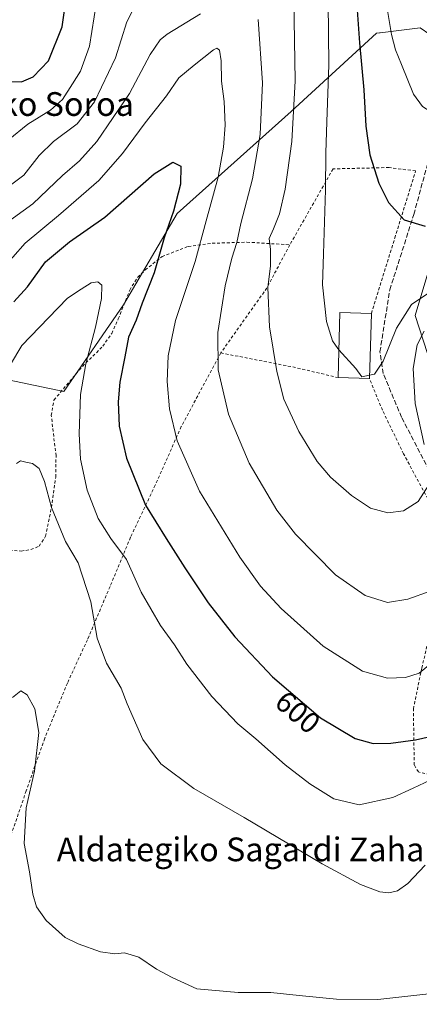
# Model space of a CAD drawing. Units: metres. Extents: x 603548 to 606993, y 4761603 to 4763968.
# Drawn here: x 604652 to 604787, y 4763212 to 4763545 of the extents above; entities that cross this region are included whole.
import ezdxf
from ezdxf.enums import TextEntityAlignment as Align

# ---------------------------------------------------------------- set-up
doc = ezdxf.new("R2010")
doc.units = ezdxf.units.M
doc.header["$MEASUREMENT"] = 0
doc.linetypes.add('DGN Style 2', pattern=[1.6480167562047852, 0.988810053722871, -0.6592067024819142])
doc.linetypes.add('DGN Style 3', pattern=[2.307223458686699, 1.648016756204785, -0.6592067024819142])
for name, color, linetype, lineweight in [('Alambrada', 7, 'DGN Style 2', 0), ('Arbolado forestal CxS', 92, 'Continuous', 0), ('Curva de nivel maestra', 30, 'Continuous', 30), ('Curva de nivel normal', 30, 'Continuous', 0), ('Edificación Cxs', 1, 'Continuous', 13), ('Prado CxS', 92, 'Continuous', 0), ('Rótulo de curva de nivel directora', 7, 'Continuous', 0), ('Senda', 7, 'DGN Style 3', 0), ('Texto cartográfico', 7, 'Continuous', 0)]:
    doc.layers.add(name, color=color, linetype=linetype, lineweight=lineweight)
doc.styles.add('Style-Arial', font='txt')

# ---------------------------------------------------------------- blocks, each defined once
blk = doc.blocks.new('*U14')
at = {"layer": 'Prado CxS', "color": 92, "linetype": 'Continuous', "lineweight": 0}
blk.add_polyline3d([(604640.6387, 4763424.644900001, 597.9867999999988), (604667.0105, 4763419.122099999, 592.749800000005), (604687.1709000003, 4763448.4143, 596.7161000000051), (604705.3302999996, 4763479.206499999, 599.8190999999933), (604743.6694999998, 4763513.6185, 613.5537999999942), (604772.4939000001, 4763540.0043, 626.8475000000036), (604773.4742999999, 4763540.126900001, 627.3582000000024), (604773.7511, 4763540.161499999, 627.5023999999976), (604787.2121000001, 4763541.844500001, 633.3727000000072), (604793.6778999995, 4763537.3159, 634.3467999999993), (604799.4773000004, 4763533.2545, 635.0730999999942), (604802.0538999997, 4763526.859300001, 634.6178000000073), (604798.1083000004, 4763486.7919, 626.8542000000016), (604785.5081000002, 4763444.7479, 619.549199999994), (604795.1989000002, 4763414.976100001, 610.1140000000014), (604802.3932999996, 4763399.186100001, 608.5354999999981), (604817.8702999996, 4763382.229499999, 605.9058999999979), (604848.0290999999, 4763361.0089, 597.1631999999954), (604886.4058999997, 4763343.7031, 586.5671000000002), (604923.5346999997, 4763324.476299999, 582.3858000000037), (604886.0635000002, 4763270.014699999, 582.0706000000064), (604843.7773000002, 4763212.1983, 582.3708000000044)], dxfattribs=at)

msp = doc.modelspace()

# ---------------------------------------------------------------- linework, layer by layer
at = {"layer": 'Alambrada', "color": 7, "linetype": 'DGN Style 2', "lineweight": 0, "extrusion": (-0.006055609268576537, -0.1947493932798404, 0.9808343404538405), "elevation": -930738.3494566138, "flags": 128}
msp.add_lwpolyline([(456405.6378927316, 4688471.831860009), (456398.2013725986, 4688456.509820931), (456383.4922966384, 4688433.939401137)], dxfattribs=at)
at = {"layer": 'Alambrada', "color": 7, "linetype": 'DGN Style 2', "lineweight": 0, "extrusion": (0.1019383801085686, 0.935176892222866, 0.3391942613211832), "elevation": 4516503.048509303, "flags": 128}
msp.add_lwpolyline([(-84981.6136502644, -1627866.98150252), (-85006.21352525434, -1627860.859572148), (-85021.81245177379, -1627855.225886719)], dxfattribs=at)
at = {"layer": 'Alambrada', "color": 7, "linetype": 'DGN Style 2', "lineweight": 0}
for points in [[(604770.7600999996, 4763445.5101, 625.8506999999954), (604778.6501000002, 4763470.9001, 633.6376000000018), (604785.6601, 4763493.540100001, 635.2497000000003), (604776.7100999998, 4763494.6801, 635.357799999998), (604757.8300999999, 4763494.2401, 621.0072999999975), (604743.2701000003, 4763468.620100001, 618.2115999999951)], [(604648.7500999998, 4763365.5801, 594.8399000000063), (604652.6700999998, 4763365.350099999, 597.3098999999929), (604655.9700999996, 4763365.8101, 597.4342999999935), (604658.6901000004, 4763366.9901, 597.1707000000024), (604660.9101, 4763370.3301, 595.0890999999974), (604662.8501000004, 4763380.0101, 591.2436000000016), (604664.3501000004, 4763390.3101, 595.286500000002), (604664.4301000005, 4763397.460100001, 602.4755000000005), (604662.8201000001, 4763411.090100001, 593.585699999996), (604663.7401000002, 4763416.270099999, 599.6263999999937), (604673.3201000001, 4763427.620100001, 595.928899999999), (604680.2401000002, 4763434.390100001, 599.9765999999945), (604683.1901000004, 4763438.7601, 602.1952000000019), (604685.4301000005, 4763443.630100001, 601.8941999999952), (604689.2701000003, 4763453.360099999, 598.7877000000008), (604691.9801000003, 4763457.7301, 599.4109000000026), (604694.5401, 4763460.1601, 602.2801999999938), (604700.1700999998, 4763464.6501, 605.4903999999951), (604708.9801000003, 4763468.090100001, 605.2140999999974), (604717.0800999999, 4763469.140100001, 607.9854999999952), (604728.8000999996, 4763469.5101, 616.8796000000002), (604743.2701000003, 4763468.620100001, 618.2115999999951)], [(604719.9801000003, 4763432.1601, 610.8285000000033), (604706.6601, 4763407.3201, 606.0301999999938), (604697.8701, 4763387.5701, 601.8785000000062), (604689.5500999996, 4763369.970100001, 597.0877999999939), (604682.6401000004, 4763353.380100001, 592.5148000000045), (604675.0100999996, 4763335.4101, 589.4649000000063), (604668.2600999996, 4763320.8301, 588.4244999999937), (604660.6001000004, 4763302.1801, 585.4459000000061), (604654.3701, 4763284.460100001, 585.449299999993), (604642.7600999996, 4763250.4301, 582.9746000000014), (604636.5601000005, 4763230.100099999, 583.1883999999991)], [(604818.0100999996, 4763198.840100001, 586.3540000000066), (604826.7100999998, 4763213.020099999, 583.7338000000018), (604842.8901000004, 4763234.720100001, 584.048299999995), (604860.6201, 4763256.880100001, 591.8371999999945), (604859.3000999996, 4763259.950099999, 598.1793000000034), (604855.8501000004, 4763265.420100001, 602.1799000000028), (604845.7100999998, 4763277.4301, 596.2418000000034), (604841.2600999996, 4763280.270099999, 600.0871000000043), (604835.9801000003, 4763282.6801, 597.2790999999997), (604824.8501000004, 4763284.7601, 593.2320999999939), (604806.1401000004, 4763287.2501, 597.1875), (604790.4301000005, 4763290.020099999, 596.722099999999), (604786.6201, 4763290.8201, 596.832899999994), (604785.2200999996, 4763293.190099999, 597.7017999999953), (604784.9200999998, 4763312.0701, 603.6901999999973), (604787.7701000003, 4763325.880100001, 605.8457999999955), (604793.5500999996, 4763350.4901, 610.3380999999936), (604798.0500999996, 4763372.2501, 613.2241999999969), (604796.9801000003, 4763374.1501, 613.3534999999974), (604790.6001000004, 4763381.4901, 615.3475000000036), (604781.6201, 4763398.130100001, 618.0065999999933), (604774.5000999998, 4763412.800100001, 626.3975000000064), (604770.1101000002, 4763423.5101, 624.0148000000045)]]:
    msp.add_polyline3d(points, dxfattribs=at)
at = {"layer": 'Arbolado forestal CxS', "color": 92, "linetype": 'Continuous', "lineweight": 0}
for points in [[(604628.9033000004, 4763546.713099999, 627.2305999999953), (604633.2808999997, 4763487.846899999, 616.9612999999954), (604636.9611000001, 4763456.552300001, 607.7173999999941), (604633.8941000003, 4763439.985300001, 603.8156000000017), (604640.6387, 4763424.644900001, 597.9867999999988), (604667.0105, 4763419.122099999, 592.749800000005), (604687.1709000003, 4763448.4143, 596.7161000000051), (604705.3302999996, 4763479.206499999, 599.8190999999933), (604743.6694999998, 4763513.6185, 613.5537999999942), (604772.4939000001, 4763540.0043, 626.8475000000036), (604773.4742999999, 4763540.126900001, 627.3582000000024), (604773.7511, 4763540.161499999, 627.5023999999976), (604787.2121000001, 4763541.844500001, 633.3727000000072), (604793.6778999995, 4763537.3159, 634.3467999999993), (604799.4773000004, 4763533.2545, 635.0730999999942), (604802.0538999997, 4763526.859300001, 634.6178000000073), (604798.1083000004, 4763486.7919, 626.8542000000016), (604785.5081000002, 4763444.7479, 619.549199999994), (604795.1989000002, 4763414.976100001, 610.1140000000014), (604802.3932999996, 4763399.186100001, 608.5354999999981), (604817.8702999996, 4763382.229499999, 605.9058999999979), (604848.0290999999, 4763361.0089, 597.1631999999954), (604886.4058999997, 4763343.7031, 586.5671000000002), (604923.5346999997, 4763324.476299999, 582.3858000000037)], [(604787.2121000001, 4763541.844500001, 633.3727000000072), (604773.7511, 4763540.161499999, 627.5023999999976), (604773.4742999999, 4763540.126900001, 627.3582000000024), (604772.4939000001, 4763540.0043, 626.8475000000036), (604743.6694999998, 4763513.6185, 613.5537999999942), (604705.3302999996, 4763479.206499999, 599.8190999999933), (604687.1709000003, 4763448.4143, 596.7161000000051), (604667.0105, 4763419.122099999, 592.749800000005), (604640.6387, 4763424.644900001, 597.9867999999988)], [(604795.1989000002, 4763414.976100001, 610.1140000000014), (604785.5081000002, 4763444.7479, 619.549199999994), (604798.1083000004, 4763486.7919, 626.8542000000016)]]:
    msp.add_polyline3d(points, dxfattribs=at)
at = {"layer": 'Curva de nivel maestra', "color": 30, "linetype": 'Continuous', "lineweight": 30, "flags": 128}
for points, elevation in [([(604764.6200000001, 4763566.800100001), (604766.7199999997, 4763536.700099999), (604768.25, 4763520.9001), (604768.8799999999, 4763508.640100001), (604770.2699999996, 4763499.020099999), (604773.3200000003, 4763489.420100001), (604776.5800000001, 4763482.9101), (604781.7800000003, 4763477.100099999), (604788.9299999997, 4763474.860099999)], 625), ([(604622.0999999996, 4763545.380100001), (604625.4400000004, 4763541.110099999), (604631.1100000005, 4763533.670100001), (604640.4400000004, 4763526.800100001), (604649, 4763523.690099999), (604652.8099999996, 4763523.540100001), (604656.7699999996, 4763525.270099999), (604661.9400000004, 4763530.690099999), (604666.5, 4763542.1601), (604668.4299999997, 4763555.690099999)], 625), ([(604650.2100000001, 4763449.4001), (604654.8099999996, 4763454.5001), (604660.9000000004, 4763462.870100001), (604668.9600000001, 4763469.630100001), (604680.8600000005, 4763477.9001), (604697.4900000002, 4763492.520099999), (604703.8200000003, 4763496.4901), (604706.5099999999, 4763495.1501), (604706.3499999996, 4763489.0601), (604704.04, 4763479.940099999), (604700.9400000004, 4763470.9901), (604697.4699999997, 4763459.120100001), (604693.5, 4763448.9301), (604691.4500000002, 4763443.200099999), (604688.9000000004, 4763437.420100001), (604687.6100000005, 4763430.8201), (604685.9000000004, 4763422.3101), (604685.3700000001, 4763415.700099999), (604685.7199999997, 4763407.440099999), (604688.2000000002, 4763396.6801), (604694.5599999996, 4763380.860099999), (604701.6200000001, 4763369.610099999), (604707.8099999996, 4763359.6801), (604715.7699999996, 4763347.890100001), (604724.7199999997, 4763336.450099999), (604737.4400000004, 4763322.9101), (604753.5599999996, 4763309.100099999), (604765.3099999996, 4763302.130100001), (604771.3300000001, 4763300.420100001), (604777.3200000003, 4763300.4901), (604785.6100000005, 4763301.6501), (604790.5300000003, 4763302.770099999)], 600)]:
    msp.add_lwpolyline(points, dxfattribs=dict(at, elevation=elevation))
at = {"layer": 'Curva de nivel normal', "color": 30, "linetype": 'Continuous', "lineweight": 0, "flags": 128}
for points, elevation in [([(604756.0899999999, 4763560.980000001), (604756.3700000001, 4763529.350000001), (604755.7300000006, 4763510.109999999), (604755.3899999997, 4763499.66), (604755.3300000001, 4763487.180000001), (604754.6600000003, 4763465.57), (604754.2699999996, 4763455.119999999), (604755.5800000001, 4763442.74), (604757.7000000002, 4763436.25), (604759.3899999997, 4763433.600000001), (604759.7814999997, 4763433.1702)], 620), ([(604600.54, 4763545.15), (604602.8399999999, 4763538.789999999), (604604.1399999997, 4763534.42), (604606.4299999997, 4763530.050000001), (604607.8600000005, 4763525.980000001), (604610.6399999997, 4763520.970000001), (604613.6799999997, 4763517.66), (604614.8799999999, 4763515.630000001), (604616.6600000003, 4763514.5), (604619.3099999996, 4763513.52), (604622.3399999999, 4763510.76), (604624.4299999997, 4763509.359999999), (604626.4500000002, 4763507.130000001), (604633.0700000003, 4763503.689999999), (604642.0199999996, 4763502.27), (604648.25, 4763503.890000001), (604654.9400000004, 4763509.300000001), (604662.5199999996, 4763514.060000001), (604666.6299999999, 4763517.609999999), (604669.9400000004, 4763522.9), (604672.6699999999, 4763527.189999999), (604675.6600000003, 4763535.66), (604678.0700000003, 4763550.480000001)], 620), ([(604690.4900000002, 4763548), (604688.25, 4763543.789999999), (604684.5300000003, 4763531.720000001), (604677.3700000001, 4763516.810000001), (604671.5300000003, 4763509.380000001), (604663.6299999999, 4763503.449999999), (604658.7199999997, 4763498.720000001), (604653.5499999998, 4763492.16), (604646.4100000003, 4763486.67)], 615), ([(604790.1399999997, 4763387.710000001), (604786.5599999996, 4763382.07), (604781.5499999998, 4763378.890000001), (604776.3399999999, 4763378.180000001), (604770.4900000002, 4763379.84), (604764.0199999996, 4763384.02), (604756.9800000006, 4763390.310000001), (604752.5, 4763395.59), (604746.29, 4763405.630000001), (604741.2199999997, 4763416.609999999), (604738.8399999999, 4763425.91), (604736.4600000001, 4763440.939999999), (604735.8499999996, 4763454.17), (604736.6900000004, 4763461.5), (604736.7800000003, 4763467.060000001), (604736.3399999999, 4763470.720000001), (604737.7699999996, 4763473.960000001), (604739.8099999996, 4763479.109999999), (604741.6600000003, 4763487.4), (604743.9000000004, 4763503.49), (604745.0199999996, 4763523.880000001), (604744.6399999997, 4763551.15)], 615), ([(604776.0899999999, 4763548.34), (604777.54, 4763539.52), (604778.9000000004, 4763534.380000001), (604780.9400000004, 4763529.439999999), (604784.9800000006, 4763519.380000001), (604788.0099999999, 4763515.300000001), (604790.4199999999, 4763513.710000001), (604793.4000000004, 4763510.5), (604799.4299999997, 4763507.49), (604805.7300000006, 4763507.51), (604816.5, 4763510.720000001), (604828.0599999996, 4763514.880000001), (604837.1699999999, 4763517.130000001), (604841.1100000005, 4763519.02), (604842.7800000003, 4763520.74), (604847.3499999996, 4763528.82), (604849.2300000006, 4763536.49), (604849.2999999998, 4763546.82)], 630), ([(604646.8700000001, 4763475.369999999), (604656.6399999997, 4763482.460000001), (604666.6200000001, 4763492.050000001), (604672.3799999999, 4763496.980000001), (604678.2000000002, 4763503.52), (604689.1900000004, 4763519.66), (604696.1900000004, 4763532.82), (604699.5700000003, 4763537.75), (604701.8499999996, 4763539.67), (604713.1799999997, 4763546.52)], 610), ([(604732.6200000001, 4763544.59), (604734.0499999998, 4763523.199999999), (604733.2599999999, 4763505.869999999), (604730.6399999997, 4763490.83), (604726.6900000004, 4763475.83), (604725.3499999996, 4763469.359999999), (604723.6500000004, 4763464.109999999), (604721.4100000003, 4763454.730000001), (604719.0199999996, 4763439), (604719.0700000003, 4763426.460000001), (604722.5700000003, 4763411.5), (604729.5099999999, 4763395), (604738.8700000001, 4763379.16), (604745.1600000003, 4763371), (604758.6900000004, 4763357.359999999), (604768.6299999999, 4763350.310000001), (604776.1600000003, 4763348.02), (604783.0199999996, 4763349.109999999), (604790.5999999996, 4763351.76)], 610), ([(604645.7100000001, 4763459.74), (604653.9900000002, 4763469.230000001), (604665.2800000003, 4763478.49), (604678.8499999996, 4763490.350000001), (604686.8600000005, 4763499.460000001), (604694.5199999996, 4763509.810000001), (604701.6699999999, 4763518.84), (604705.7999999998, 4763524.980000001), (604711.0499999998, 4763529.26), (604717.54, 4763534.359999999), (604718.7000000002, 4763534.949999999), (604719.5899999999, 4763534.279999999), (604720.0599999996, 4763530.680000001), (604720.2000000002, 4763523.82), (604721.1699999999, 4763517.01), (604721.5099999999, 4763509), (604720.9299999997, 4763501.57), (604719.0700000003, 4763491.390000001), (604715.04, 4763476.699999999), (604711.3200000003, 4763462.99), (604704.7400000002, 4763443.07), (604702.2400000002, 4763431.230000001), (604701.8600000005, 4763422.51), (604702.7000000002, 4763413.350000001), (604705.2800000003, 4763402.550000001), (604712.7599999999, 4763385.539999999), (604726.4199999999, 4763363.25), (604733.3499999996, 4763353.539999999), (604740.3799999999, 4763345.939999999), (604754.5499999998, 4763333.24), (604767.7599999999, 4763324.880000001), (604776.2199999997, 4763322.49), (604782.2100000001, 4763322.720000001), (604786.8600000005, 4763324.180000001), (604791.3099999996, 4763327.9)], 605), ([(604645.2000000002, 4763421.84), (604652.8600000005, 4763434.640000001), (604661.8799999999, 4763444.039999999), (604668.3200000003, 4763450.640000001), (604672.8499999996, 4763453.619999999), (604676.2800000003, 4763455.779999999), (604678.4699999997, 4763456.17), (604679.8799999999, 4763454.970000001), (604679.7199999997, 4763450.5), (604677.7000000002, 4763440.84), (604674.4600000001, 4763428.51), (604672.7100000001, 4763418.100000001), (604672.2100000001, 4763404.859999999), (604672.6600000003, 4763396.310000001), (604674.8799999999, 4763385.859999999), (604678.5999999996, 4763376.26), (604682.8899999997, 4763369.560000001), (604688.1799999997, 4763362.539999999), (604693.1600000003, 4763351.49), (604699.6100000005, 4763340.279999999), (604704.3300000001, 4763333.680000001), (604708.5599999996, 4763327.24), (604716.9400000004, 4763316.289999999), (604725.7599999999, 4763307.100000001), (604731.8300000001, 4763301.970000001), (604741.7199999997, 4763293.26), (604750.0599999996, 4763286.810000001), (604758.0599999996, 4763281.76), (604766.6699999999, 4763279.699999999), (604778.0099999999, 4763282.230000001), (604784.8399999999, 4763285.32), (604792.4400000004, 4763288.980000001)], 595), ([(604770.1442, 4763424.6687), (604771.7699999996, 4763425.029999999), (604774.7199999997, 4763429.390000001), (604779.2300000006, 4763440.49), (604784.29, 4763448.52), (604790.1699999999, 4763452.460000001)], 620), ([(604788.5800000001, 4763439.52), (604786.1699999999, 4763434.84), (604784.8399999999, 4763426.91), (604785.5199999996, 4763415.119999999), (604788.5499999998, 4763401.25)], 615), ([(604759.7814999997, 4763433.1702), (604765.5300000003, 4763426.859999999), (604767.54, 4763424.09), (604770.1442, 4763424.6687)], 620), ([(604788.8399999999, 4763259.380000001), (604783.0099999999, 4763253.199999999), (604779.5099999999, 4763250.74), (604776.6799999997, 4763250.100000001), (604773.6600000003, 4763250.4), (604767.0800000001, 4763252.859999999), (604754.2000000002, 4763259.9), (604727.8200000003, 4763275.470000001), (604710.8700000001, 4763285.25), (604699.7300000006, 4763293.529999999), (604693.6500000004, 4763301.779999999), (604688.4199999999, 4763313.77), (604686.4000000004, 4763319.08), (604681.4699999997, 4763327.560000001), (604678.3399999999, 4763336.01), (604676.1900000004, 4763348.180000001), (604671.9000000004, 4763361.41), (604667.6100000005, 4763368.600000001), (604662.8899999997, 4763379.99), (604660.5199999996, 4763388.850000001), (604658.79, 4763393.16), (604656.5199999996, 4763394.850000001), (604654.2999999998, 4763395.279999999), (604652.4699999997, 4763395.710000001), (604651.1100000005, 4763394.859999999)], 590), ([(604794.1399999997, 4763216.449999999), (604772.9699999997, 4763214.07), (604759.0199999996, 4763214.26), (604746.3799999999, 4763215.42), (604736.8200000003, 4763216.430000001), (604725.8499999996, 4763216.5), (604711.9400000004, 4763217.710000001), (604703.54, 4763221.480000001), (604698.2800000003, 4763224.300000001), (604692.2999999998, 4763228.32), (604687.4800000006, 4763229.800000001), (604684.2699999996, 4763229.49), (604679.4699999997, 4763230.119999999), (604671.8499999996, 4763232.91), (604667.4800000006, 4763235.02), (604661.1600000003, 4763240.720000001), (604657.8099999996, 4763245.380000001), (604656.5899999999, 4763249.67), (604655.5300000003, 4763257.100000001), (604653.7300000006, 4763266.74), (604654.3700000001, 4763278.710000001), (604657.1799999997, 4763291.08), (604658.5899999999, 4763304.180000001), (604657.25, 4763312.140000001), (604654.6799999997, 4763316.84), (604652.5700000003, 4763318.15), (604649.7000000002, 4763315.99)], 585)]:
    msp.add_lwpolyline(points, dxfattribs=dict(at, elevation=elevation))
at = {"layer": 'Edificación Cxs', "color": 1, "linetype": 'Continuous', "lineweight": 13, "extrusion": (0.07102357085291645, -0.2150233032131037, 0.974022911156933), "elevation": -980689.2164068318, "flags": 128}
msp.add_lwpolyline([(2068243.879592031, 4220966.364185643), (2068251.384238152, 4220987.595410937), (2068261.358514402, 4220983.866985562)], dxfattribs=at)
at = {"layer": 'Edificación Cxs', "color": 1, "linetype": 'Continuous', "lineweight": 13, "extrusion": (-0.002454892223046761, -0.08308865993011148, 0.996539135255205), "elevation": -396649.2664046341, "flags": 128}
msp.add_lwpolyline([(463830.195040275, 4762739.978340456), (463830.1950402751, 4762717.892303491)], dxfattribs=at)
at = {"layer": 'Edificación Cxs', "color": 1, "linetype": 'Continuous', "lineweight": 13, "extrusion": (-0.1966051511947353, 0.006120726418939452, 0.980463640953503), "elevation": -89133.48298858403, "flags": 128}
msp.add_lwpolyline([(-4779935.448478693, 447463.0069909226), (-4779935.448478694, 447452.1905413308)], dxfattribs=at)
at = {"layer": 'Edificación Cxs', "color": 1, "linetype": 'Continuous', "lineweight": 13}
msp.add_3dface([(604770.7600999996, 4763445.5101, 626.695000000007), (604770.1101000002, 4763423.5101, 626.695000000007), (604759.5100999996, 4763423.840100001, 626.695000000007), (604760.1501000002, 4763445.8301, 626.695000000007)], dxfattribs=at)
at = {"layer": 'Prado CxS', "color": 92, "linetype": 'Continuous', "lineweight": 0}
msp.add_polyline3d([(604628.9033000004, 4763546.713099999, 627.2305999999953), (604633.2808999997, 4763487.846899999, 616.9612999999954), (604636.9611000001, 4763456.552300001, 607.7173999999941), (604633.8941000003, 4763439.985300001, 603.8156000000017), (604640.6387, 4763424.644900001, 597.9867999999988), (604667.0105, 4763419.122099999, 592.749800000005), (604687.1709000003, 4763448.4143, 596.7161000000051), (604705.3302999996, 4763479.206499999, 599.8190999999933), (604743.6694999998, 4763513.6185, 613.5537999999942), (604772.4939000001, 4763540.0043, 626.8475000000036), (604773.4742999999, 4763540.126900001, 627.3582000000024), (604773.7511, 4763540.161499999, 627.5023999999976), (604787.2121000001, 4763541.844500001, 633.3727000000072), (604793.6778999995, 4763537.3159, 634.3467999999993), (604799.4773000004, 4763533.2545, 635.0730999999942), (604802.0538999997, 4763526.859300001, 634.6178000000073), (604798.1083000004, 4763486.7919, 626.8542000000016), (604785.5081000002, 4763444.7479, 619.549199999994), (604795.1989000002, 4763414.976100001, 610.1140000000014), (604802.3932999996, 4763399.186100001, 608.5354999999981), (604817.8702999996, 4763382.229499999, 605.9058999999979), (604848.0290999999, 4763361.0089, 597.1631999999954), (604886.4058999997, 4763343.7031, 586.5671000000002), (604923.5346999997, 4763324.476299999, 582.3858000000037)], dxfattribs=at)
at = {"layer": 'Senda', "color": 7, "linetype": 'DGN Style 3', "lineweight": 0}
msp.add_polyline3d([(604870.3269999997, 4763264.0812, 585.0611000000063), (604868.2496999997, 4763268.355900001, 589.3509000000049), (604857.4546999997, 4763288.8347, 590.3237999999983), (604847.2947000006, 4763307.567100001, 600.6490999999951), (604835.0708999997, 4763337.253500001, 599.2514999999985), (604827.2921000002, 4763352.175899999, 603.7391999999963), (604821.4183, 4763356.7797, 610.141499999998), (604811.5758999997, 4763363.9235, 611.2090999999928), (604802.3683000002, 4763369.9561, 612.1518999999971), (604796.9801000003, 4763374.1501, 613.3534999999974), (604793.4782999996, 4763386.3073, 621.9821999999986), (604780.9370999997, 4763410.4373, 629.1520000000019), (604774.7456999999, 4763425.201099999, 628.7393000000011), (604773.6344999997, 4763432.503699999, 629.1870000000055), (604776.9682999998, 4763453.458699999, 630.4011000000028), (604785.0645000003, 4763478.858700001, 635.3947999999946), (604789.6683, 4763495.845100001, 640.178700000004), (604789.8271000005, 4763516.323899999, 637.1119999999937), (604794.0537, 4763544.3433, 651.9259000000021), (604796.4351000005, 4763576.0933, 655.5975999999937)], dxfattribs=at)

# ---------------------------------------------------------------- block references
at = {"layer": 'Prado CxS', "color": 92, "linetype": 'Continuous', "lineweight": 0}
msp.add_blockref('*U14', (0, 0), dxfattribs=at)

# ---------------------------------------------------------------- texts
at = {"layer": 'Rótulo de curva de nivel directora', "color": 7, "linetype": 'Continuous', "lineweight": 0, "style": 'Style-Arial'}
msp.add_text('600', height=7.000000000000002, rotation=319.4134006046182, dxfattribs=at).set_placement((604745.9403470007, 4763310.988326401), align=Align.MIDDLE_CENTER)
at = {"layer": 'Texto cartográfico', "color": 7, "linetype": 'Continuous', "lineweight": 0, "style": 'Style-Arial'}
for s, p in [('Martiñeneko Bordako Soroa', (604619.2133231711, 4763516.100149999)), ('Aldategiko Sagardi Zaharra', (604733.9694951219, 4763264.720150001))]:
    msp.add_text(s, height=8, dxfattribs=at).set_placement(p, align=Align.MIDDLE_CENTER)

doc.saveas('drawing.dxf')
